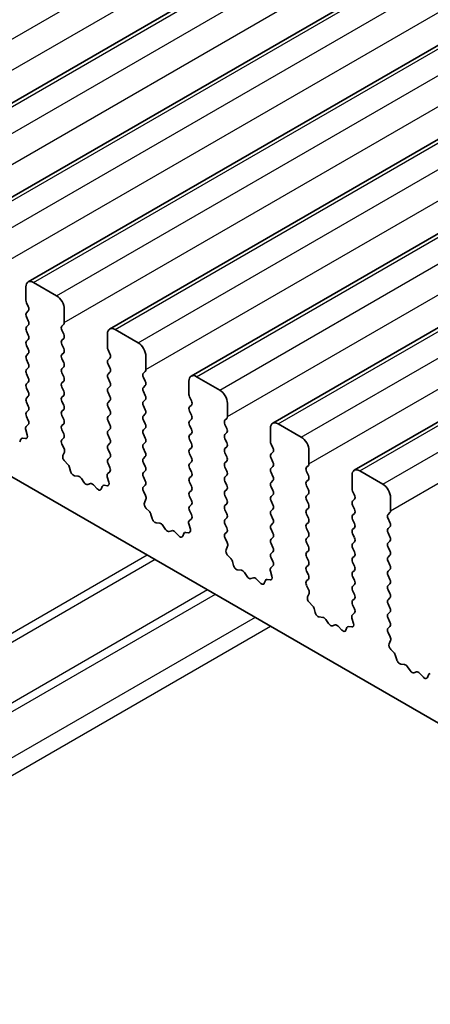
# Model space of a CAD drawing. Units: millimetres. Extents: x 29 to 5347, y 16 to 1000.
# Drawn here: x 486 to 505, y 239 to 285 of the extents above; entities that cross this region are included whole.
import ezdxf

# ---------------------------------------------------------------- set-up
doc = ezdxf.new("R2010")
doc.units = ezdxf.units.MM
doc.header["$LTSCALE"] = 2
doc.layers.add('Visible (ISO)', color=7, linetype='Continuous', lineweight=35)
doc.layers.add('Visible Narrow (ISO)', color=7, linetype='Continuous', lineweight=25)

msp = doc.modelspace()

# ---------------------------------------------------------------- linework, layer by layer
at = {"layer": 'Visible (ISO)'}
for p, q in [((478.9855, 276.8585), (676.9754, 391.1681)), ((482.7332, 274.6948), (680.7231, 389.0043)), ((486.4808, 272.5311), (684.4707, 386.8406)), ((490.2285, 270.3674), (688.2184, 384.6769)), ((493.9762, 268.2037), (691.9661, 382.5132)), ((497.7238, 266.04), (695.7137, 380.3495)), ((501.4715, 263.8763), (699.4614, 378.1858)), ((540.4356, 231.9878), (441.5821, 289.0607)), ((486.7308, 272.5064), (487.7915, 271.894)), ((486.3773, 271.6899), (486.3773, 272.3022)), ((486.4904, 271.3959), (486.4056, 271.5755)), ((486.4056, 271.1183), (486.4904, 271.2)), ((488.145, 271.2816), (488.145, 270.6692)), ((486.4904, 270.7427), (486.4056, 270.9223)), ((488.1168, 270.5876), (488.0319, 270.5059)), ((486.4056, 270.4651), (486.4904, 270.5468)), ((486.4904, 270.0895), (486.4056, 270.2692)), ((488.0319, 270.31), (488.1168, 270.1304)), ((490.1249, 269.5261), (490.1249, 270.1385)), ((490.4785, 270.3426), (491.5392, 269.7303)), ((486.4056, 269.8119), (486.4904, 269.8936)), ((488.1168, 269.9344), (488.0319, 269.8527)), ((488.0319, 269.6568), (488.1168, 269.4772)), ((486.4904, 269.4363), (486.4056, 269.616)), ((486.4056, 269.1587), (486.4904, 269.2404)), ((488.1168, 269.2812), (488.0319, 269.1995)), ((490.2381, 269.2322), (490.1532, 269.4118)), ((486.4904, 268.7831), (486.4056, 268.9628)), ((488.0319, 269.0036), (488.1168, 268.824)), ((490.1532, 268.9546), (490.2381, 269.0363)), ((490.2381, 268.579), (490.1532, 268.7586)), ((491.8927, 269.1179), (491.8927, 268.5055)), ((486.4056, 268.5055), (486.4904, 268.5872)), ((486.4904, 268.1299), (486.4056, 268.3096)), ((488.1168, 268.628), (488.0319, 268.5463)), ((488.0319, 268.3504), (488.1168, 268.1708)), ((490.1532, 268.3014), (490.2381, 268.3831)), ((491.8644, 268.4239), (491.7796, 268.3422)), ((486.4056, 267.8523), (486.4904, 267.934)), ((488.1168, 267.9748), (488.0319, 267.8931)), ((490.2381, 267.9258), (490.1532, 268.1054)), ((491.7796, 268.1463), (491.8644, 267.9666)), ((493.8726, 267.3624), (493.8726, 267.9748)), ((494.2262, 268.1789), (495.2868, 267.5666)), ((486.4904, 267.4767), (486.4056, 267.6564)), ((488.0319, 267.6972), (488.1168, 267.5176)), ((490.1532, 267.6482), (490.2381, 267.7299)), ((490.2381, 267.2726), (490.1532, 267.4522)), ((491.8644, 267.7707), (491.7796, 267.689)), ((491.7796, 267.4931), (491.8644, 267.3134)), ((486.4056, 267.1991), (486.4904, 267.2808)), ((486.4904, 266.8235), (486.4056, 267.0032)), ((488.1168, 267.3216), (488.0319, 267.24)), ((488.0319, 267.044), (488.1168, 266.8644)), ((490.1532, 266.995), (490.2381, 267.0767)), ((491.8644, 267.1175), (491.7796, 267.0358)), ((493.9857, 267.0685), (493.9009, 267.2481)), ((495.6404, 266.9542), (495.6404, 266.3418)), ((486.4056, 266.5459), (486.4904, 266.6276)), ((488.1168, 266.6684), (488.0319, 266.5868)), ((490.2381, 266.6194), (490.1532, 266.799)), ((491.7796, 266.8399), (491.8644, 266.6602)), ((493.9009, 266.7909), (493.9857, 266.8725)), ((493.9857, 266.4153), (493.9009, 266.5949)), ((486.4892, 266.1728), (486.4056, 266.35)), ((488.0319, 266.3908), (488.1168, 266.2112)), ((490.1532, 266.3418), (490.2381, 266.4235)), ((490.2381, 265.9662), (490.1532, 266.1458)), ((491.8644, 266.4643), (491.7796, 266.3826)), ((491.7796, 266.1867), (491.8644, 266.007)), ((493.9009, 266.1377), (493.9857, 266.2193)), ((495.6121, 266.2602), (495.5272, 266.1785)), ((486.4418, 265.4991), (486.3723, 265.7386)), ((486.3919, 265.8885), (486.4877, 265.9755)), ((488.1168, 266.0152), (488.0319, 265.9336)), ((488.0319, 265.7376), (488.1168, 265.558)), ((490.1532, 265.6886), (490.2381, 265.7703)), ((491.8644, 265.8111), (491.7796, 265.7294)), ((493.9857, 265.7621), (493.9009, 265.9417)), ((495.5272, 265.9826), (495.6121, 265.8029)), ((495.6121, 265.607), (495.5272, 265.5253)), ((497.6203, 265.1987), (497.6203, 265.8111)), ((497.9738, 266.0152), (499.0345, 265.4029)), ((486.0934, 265.1783), (486.1433, 265.3039)), ((486.2264, 265.3519), (486.3601, 265.3323)), ((488.1168, 265.362), (488.0331, 265.2815)), ((490.2381, 265.313), (490.1532, 265.4927)), ((491.7796, 265.5335), (491.8644, 265.3539)), ((491.8644, 265.1579), (491.7796, 265.0762)), ((493.9009, 265.4845), (493.9857, 265.5661)), ((493.9857, 265.1089), (493.9009, 265.2885)), ((495.5272, 265.3294), (495.6121, 265.1497)), ((488.0346, 265.0824), (488.1305, 264.8848)), ((488.15, 264.7122), (488.0805, 264.553)), ((490.1532, 265.0354), (490.2381, 265.1171)), ((490.2381, 264.6598), (490.1532, 264.8395)), ((491.7796, 264.8803), (491.8644, 264.7007)), ((493.9009, 264.8313), (493.9857, 264.9129)), ((495.6121, 264.9538), (495.5272, 264.8721)), ((495.5272, 264.6762), (495.6121, 264.4965)), ((497.7334, 264.9048), (497.6486, 265.0844)), ((497.6486, 264.6272), (497.7334, 264.7088)), ((499.388, 264.7905), (499.388, 264.1781)), ((488.1623, 264.2918), (488.296, 264.157)), ((490.1532, 264.3822), (490.2381, 264.4639)), ((491.8644, 264.5047), (491.7796, 264.423)), ((491.7796, 264.2271), (491.8644, 264.0475)), ((493.9857, 264.4557), (493.9009, 264.6353)), ((493.9009, 264.1781), (493.9857, 264.2598)), ((495.6121, 264.3006), (495.5272, 264.2189)), ((497.7334, 264.2516), (497.6486, 264.4312)), ((488.379, 264.0132), (488.4289, 263.8299)), ((490.1395, 263.7248), (490.2354, 263.8117)), ((490.2369, 264.0091), (490.1532, 264.1863)), ((491.8644, 263.8515), (491.7796, 263.7698)), ((493.9858, 263.8025), (493.9009, 263.9821)), ((495.5272, 264.023), (495.6121, 263.8433)), ((497.6486, 263.974), (497.7334, 264.0556)), ((497.7334, 263.5984), (497.6486, 263.778)), ((499.3598, 264.0965), (499.2749, 264.0148)), ((499.2749, 263.8189), (499.3598, 263.6392)), ((501.7215, 263.8515), (502.7822, 263.2392)), ((488.6142, 263.6286), (488.7869, 263.6092)), ((488.9265, 263.5059), (489.0482, 263.3264)), ((490.1895, 263.3354), (490.12, 263.5749)), ((491.7796, 263.5739), (491.8644, 263.3943)), ((493.9009, 263.5249), (493.9858, 263.6066)), ((493.9858, 263.1493), (493.9009, 263.3289)), ((495.6121, 263.6474), (495.5272, 263.5657)), ((495.5272, 263.3698), (495.6121, 263.1901)), ((497.6486, 263.3208), (497.7334, 263.4024)), ((499.3598, 263.4433), (499.2749, 263.3616)), ((501.3679, 263.035), (501.3679, 263.6474)), ((489.2218, 263.2262), (489.3435, 263.2652)), ((489.4831, 263.2072), (489.6558, 263.0273)), ((489.8411, 263.0146), (489.891, 263.1402)), ((489.974, 263.1882), (490.1077, 263.1686)), ((491.8644, 263.1983), (491.7808, 263.1178)), ((491.7823, 262.9187), (491.8781, 262.721)), ((493.9009, 262.8717), (493.9858, 262.9534)), ((495.6121, 262.9942), (495.5272, 262.9125)), ((497.7334, 262.9452), (497.6486, 263.1248)), ((499.2749, 263.1657), (499.3598, 262.986)), ((501.4811, 262.7411), (501.3962, 262.9207)), ((491.8977, 262.5485), (491.8282, 262.3893)), ((493.9858, 262.4961), (493.9009, 262.6757)), ((495.5272, 262.7166), (495.6121, 262.5369)), ((497.6486, 262.6676), (497.7334, 262.7492)), ((497.7334, 262.292), (497.6486, 262.4716)), ((499.3598, 262.7901), (499.2749, 262.7084)), ((499.2749, 262.5125), (499.3598, 262.3328)), ((501.3962, 262.4635), (501.4811, 262.5451)), ((503.1357, 262.6268), (503.1357, 262.0144)), ((491.9099, 262.1281), (492.0437, 261.9933)), ((493.9009, 262.2185), (493.9858, 262.3002)), ((493.9846, 261.8454), (493.9009, 262.0225)), ((495.6121, 262.341), (495.5272, 262.2593)), ((495.5272, 262.0634), (495.6121, 261.8837)), ((497.6486, 262.0144), (497.7334, 262.096)), ((499.3598, 262.1369), (499.2749, 262.0552)), ((501.4811, 262.0879), (501.3962, 262.2675)), ((492.1267, 261.8495), (492.1766, 261.6662)), ((493.8872, 261.5611), (493.9831, 261.648)), ((495.6121, 261.6878), (495.5272, 261.6061)), ((497.7334, 261.6388), (497.6486, 261.8184)), ((499.2749, 261.8593), (499.3598, 261.6796)), ((501.3962, 261.8103), (501.4811, 261.8919)), ((501.4811, 261.4347), (501.3962, 261.6143)), ((503.1074, 261.9328), (503.0226, 261.8511)), ((503.0226, 261.6551), (503.1074, 261.4755)), ((492.3619, 261.4649), (492.5345, 261.4454)), ((492.6742, 261.3422), (492.7958, 261.1627)), ((492.9695, 261.0625), (493.0911, 261.1015)), ((493.9371, 261.1717), (493.8676, 261.4111)), ((495.5272, 261.4102), (495.6121, 261.2306)), ((497.6486, 261.3612), (497.7334, 261.4428)), ((497.7334, 260.9856), (497.6486, 261.1652)), ((499.3598, 261.4837), (499.2749, 261.402)), ((499.2749, 261.2061), (499.3598, 261.0264)), ((501.3962, 261.1571), (501.4811, 261.2387)), ((503.1074, 261.2796), (503.0226, 261.1979)), ((493.2308, 261.0435), (493.4034, 260.8635)), ((493.5887, 260.8509), (493.6387, 260.9765)), ((493.7217, 261.0245), (493.8554, 261.0049)), ((495.6121, 261.0346), (495.5284, 260.9541)), ((495.5299, 260.7549), (495.6258, 260.5573)), ((497.6486, 260.708), (497.7334, 260.7896)), ((499.3598, 260.8305), (499.2749, 260.7488)), ((501.4811, 260.7815), (501.3962, 260.9611)), ((503.0226, 261.002), (503.1074, 260.8223)), ((503.1074, 260.6264), (503.0226, 260.5447)), ((495.6454, 260.3848), (495.5759, 260.2256)), ((497.7334, 260.3324), (497.6486, 260.512)), ((499.2749, 260.5529), (499.3598, 260.3732)), ((499.3598, 260.1773), (499.2749, 260.0956)), ((501.3962, 260.5039), (501.4811, 260.5855)), ((501.4811, 260.1283), (501.3962, 260.3079)), ((503.0226, 260.3488), (503.1074, 260.1691)), ((495.6576, 259.9644), (495.7913, 259.8296)), ((497.6486, 260.0548), (497.7334, 260.1364)), ((497.7322, 259.6817), (497.6486, 259.8588)), ((499.2749, 259.8997), (499.3598, 259.72)), ((501.3962, 259.8507), (501.4811, 259.9323)), ((503.1074, 259.9732), (503.0226, 259.8915)), ((503.0226, 259.6956), (503.1074, 259.5159)), ((495.8744, 259.6857), (495.9243, 259.5025)), ((496.1096, 259.3012), (496.2822, 259.2817)), ((497.6848, 259.008), (497.6153, 259.2474)), ((497.6349, 259.3974), (497.7307, 259.4843)), ((499.3598, 259.5241), (499.2749, 259.4424)), ((499.2749, 259.2465), (499.3598, 259.0668)), ((501.4811, 259.4751), (501.3962, 259.6547)), ((501.3962, 259.1975), (501.4811, 259.2791)), ((503.1074, 259.32), (503.0226, 259.2383)), ((496.4219, 259.1785), (496.5435, 258.999)), ((496.7172, 258.8987), (496.8388, 258.9378)), ((496.9785, 258.8798), (497.1511, 258.6998)), ((497.3364, 258.6872), (497.3863, 258.8128)), ((497.4694, 258.8608), (497.6031, 258.8412)), ((499.3598, 258.8709), (499.2761, 258.7904)), ((501.4811, 258.8219), (501.3962, 259.0015)), ((503.0226, 259.0424), (503.1074, 258.8627)), ((499.2776, 258.5912), (499.3735, 258.3936)), ((501.3962, 258.5443), (501.4811, 258.6259)), ((501.4811, 258.1687), (501.3962, 258.3483)), ((503.1074, 258.6668), (503.0226, 258.5851)), ((503.0226, 258.3892), (503.1074, 258.2095)), ((499.393, 258.2211), (499.3235, 258.0619)), ((501.3962, 257.8911), (501.4811, 257.9727)), ((503.1074, 258.0136), (503.0226, 257.9319)), ((499.4053, 257.8007), (499.539, 257.6659)), ((499.622, 257.522), (499.6719, 257.3388)), ((501.4799, 257.518), (501.3962, 257.6951)), ((503.0226, 257.736), (503.1074, 257.5563)), ((499.8572, 257.1374), (500.0299, 257.118)), ((500.1695, 257.0148), (500.2912, 256.8353)), ((501.4325, 256.8443), (501.363, 257.0837)), ((501.3825, 257.2337), (501.4784, 257.3206)), ((503.1074, 257.3604), (503.0226, 257.2787)), ((503.0226, 257.0828), (503.1074, 256.9031)), ((500.4648, 256.735), (500.5865, 256.7741)), ((500.7261, 256.716), (500.8988, 256.5361)), ((501.0841, 256.5235), (501.134, 256.6491)), ((501.217, 256.697), (501.3507, 256.6775)), ((503.1074, 256.7072), (503.0238, 256.6267)), ((503.0253, 256.4275), (503.1211, 256.2299)), ((503.1407, 256.0574), (503.0712, 255.8982)), ((503.1529, 255.637), (503.2867, 255.5022)), ((503.3697, 255.3583), (503.4196, 255.1751)), ((503.6049, 254.9737), (503.7775, 254.9543)), ((503.9172, 254.8511), (504.0388, 254.6716)), ((504.2125, 254.5713), (504.3341, 254.6104)), ((504.4738, 254.5523), (504.6464, 254.3724)), ((504.8317, 254.3598), (504.8817, 254.4854))]:
    msp.add_line(p, q, dxfattribs=at)
for centre, major_axis, start_param, end_param in [((486.7308, 272.0981), (-0.25, 0.433), 5.497789, 7.0685853), ((486.5187, 271.6082), (-0.1, 0.1732), 0.7854, 1.4289011), ((487.7915, 271.4857), (0.25, -0.433), 0.7854, 2.3561964), ((486.5187, 270.955), (-0.1, 0.1732), 0.1418989, 1.4289011), ((486.3773, 271.3633), (0.1, -0.1732), 0.1418989, 1.4289011), ((486.3773, 270.7101), (0.1, -0.1732), 0.1418989, 1.4289011), ((488.0036, 270.7509), (0.1, -0.1732), 0.1418989, 0.7854), ((486.5187, 270.3018), (-0.1, 0.1732), 0.1418989, 1.4289011), ((488.145, 270.3426), (-0.1, 0.1732), 0.1418989, 1.4289011), ((488.0036, 270.0977), (0.1, -0.1732), 0.1418989, 1.4289011), ((490.4785, 269.9344), (-0.25, 0.433), 5.497789, 7.0685853), ((486.5187, 269.6486), (-0.1, 0.1732), 0.1418989, 1.4289011), ((486.3773, 270.0569), (0.1, -0.1732), 0.1418989, 1.4289011), ((488.145, 269.6894), (-0.1, 0.1732), 0.1418989, 1.4289011), ((491.5392, 269.322), (0.25, -0.433), 0.7854, 2.3561964), ((486.3773, 269.4037), (0.1, -0.1732), 0.1418989, 1.4289011), ((488.145, 269.0362), (-0.1, 0.1732), 0.1418989, 1.4289011), ((488.0036, 269.4445), (0.1, -0.1732), 0.1418989, 1.4289011), ((490.2664, 269.4445), (-0.1, 0.1732), 0.7854, 1.4289011), ((490.1249, 269.1995), (0.1, -0.1732), 0.1418989, 1.4289011), ((486.5187, 268.9954), (-0.1, 0.1732), 0.1418989, 1.4289011), ((486.3773, 268.7505), (0.1, -0.1732), 0.1418989, 1.4289011), ((488.0036, 268.7913), (0.1, -0.1732), 0.1418989, 1.4289011), ((490.2664, 268.7913), (-0.1, 0.1732), 0.1418989, 1.4289011), ((486.5187, 268.3422), (-0.1, 0.1732), 0.1418989, 1.4289011), ((488.145, 268.383), (-0.1, 0.1732), 0.1418989, 1.4289011), ((490.2664, 268.1381), (-0.1, 0.1732), 0.1418989, 1.4289011), ((490.1249, 268.5464), (0.1, -0.1732), 0.1418989, 1.4289011), ((491.8927, 268.1789), (-0.1, 0.1732), 0.1418989, 1.4289011), ((491.7513, 268.5872), (0.1, -0.1732), 0.1418989, 0.7854), ((486.5187, 267.689), (-0.1, 0.1732), 0.1418989, 1.4289011), ((486.3773, 268.0973), (0.1, -0.1732), 0.1418989, 1.4289011), ((488.1451, 267.7298), (-0.1, 0.1732), 0.1418989, 1.4289011), ((488.0036, 268.1381), (0.1, -0.1732), 0.1418989, 1.4289011), ((490.1249, 267.8932), (0.1, -0.1732), 0.1418989, 1.4289011), ((491.7513, 267.934), (0.1, -0.1732), 0.1418989, 1.4289011), ((494.2262, 267.7707), (-0.25, 0.433), 5.497789, 7.0685853), ((486.3773, 267.4441), (0.1, -0.1732), 0.1418989, 1.4289011), ((488.0036, 267.4849), (0.1, -0.1732), 0.1418989, 1.4289011), ((490.2664, 267.4849), (-0.1, 0.1732), 0.1418989, 1.4289011), ((491.8927, 267.5257), (-0.1, 0.1732), 0.1418989, 1.4289011), ((495.2868, 267.1583), (0.25, -0.433), 0.7854, 2.3561964), ((486.5187, 267.0358), (-0.1, 0.1732), 0.1418989, 1.4289011), ((488.1451, 267.0767), (-0.1, 0.1732), 0.1418989, 1.4289011), ((490.2664, 266.8317), (-0.1, 0.1732), 0.1418989, 1.4289011), ((490.1249, 267.24), (0.1, -0.1732), 0.1418989, 1.4289011), ((491.8927, 266.8725), (-0.1, 0.1732), 0.1418989, 1.4289011), ((491.7513, 267.2808), (0.1, -0.1732), 0.1418989, 1.4289011), ((494.014, 267.2808), (-0.1, 0.1732), 0.7854, 1.4289011), ((493.8726, 267.0358), (0.1, -0.1732), 0.1418989, 1.4289011), ((486.5187, 266.3826), (-0.1, 0.1732), 0.1418989, 1.4289011), ((486.3773, 266.7909), (0.1, -0.1732), 0.1418989, 1.4289011), ((488.1451, 266.4235), (-0.1, 0.1732), 0.1418989, 1.4289011), ((488.0036, 266.8317), (0.1, -0.1732), 0.1418989, 1.4289011), ((490.1249, 266.5868), (0.1, -0.1732), 0.1418989, 1.4289011), ((491.7513, 266.6276), (0.1, -0.1732), 0.1418989, 1.4289011), ((494.014, 266.6276), (-0.1, 0.1732), 0.1418989, 1.4289011), ((486.3761, 266.1402), (0.1, -0.1732), 0.1242377, 1.4289011), ((488.0036, 266.1785), (0.1, -0.1732), 0.1418989, 1.4289011), ((490.2664, 266.1785), (-0.1, 0.1732), 0.1418989, 1.4289011), ((491.8927, 266.2193), (-0.1, 0.1732), 0.1418989, 1.4289011), ((494.014, 265.9744), (-0.1, 0.1732), 0.1418989, 1.4289011), ((493.8726, 266.3826), (0.1, -0.1732), 0.1418989, 1.4289011), ((495.6404, 266.0152), (-0.1, 0.1732), 0.1418989, 1.4289011), ((495.499, 266.4235), (0.1, -0.1732), 0.1418989, 0.7854), ((497.9738, 265.607), (-0.25, 0.433), 5.497789, 7.0685853), ((486.5035, 265.7238), (-0.1, 0.1732), 0.1242377, 1.1681546), ((488.1451, 265.7703), (-0.1, 0.1732), 0.1418989, 1.4289011), ((490.2664, 265.5253), (-0.1, 0.1732), 0.1418989, 1.4289011), ((490.125, 265.9336), (0.1, -0.1732), 0.1418989, 1.4289011), ((491.8927, 265.5661), (-0.1, 0.1732), 0.1418989, 1.4289011), ((491.7513, 265.9744), (0.1, -0.1732), 0.1418989, 1.4289011), ((493.8726, 265.7294), (0.1, -0.1732), 0.1418989, 1.4289011), ((495.499, 265.7703), (0.1, -0.1732), 0.1418989, 1.4289011), ((486.2758, 265.1703), (-0.1, 0.1732), 5.8550538, 6.7113205), ((486.3106, 265.5139), (0.1, -0.1732), 5.8550538, 7.4513399), ((488.1462, 265.1182), (-0.1, 0.1732), 0.1418989, 1.4465624), ((488.0036, 265.5253), (0.1, -0.1732), 0.1418989, 1.4289011), ((490.125, 265.2804), (0.1, -0.1732), 0.1418989, 1.4289011), ((491.7513, 265.3212), (0.1, -0.1732), 0.1418989, 1.4289011), ((494.014, 265.3212), (-0.1, 0.1732), 0.1418989, 1.4289011), ((495.6404, 265.362), (-0.1, 0.1732), 0.1418989, 1.4289011), ((495.499, 265.1171), (0.1, -0.1732), 0.1418989, 1.4289011), ((497.7617, 265.1171), (-0.1, 0.1732), 0.7854, 1.4289011), ((499.0345, 264.9946), (0.25, -0.433), 0.7854, 2.3561964), ((488.0188, 264.8489), (0.1, -0.1732), 0.4026454, 1.4465624), ((490.2664, 264.8721), (-0.1, 0.1732), 0.1418989, 1.4289011), ((491.8927, 264.9129), (-0.1, 0.1732), 0.1418989, 1.4289011), ((491.7513, 264.668), (0.1, -0.1732), 0.1418989, 1.4289011), ((494.014, 264.668), (-0.1, 0.1732), 0.1418989, 1.4289011), ((493.8726, 265.0762), (0.1, -0.1732), 0.1418989, 1.4289011), ((495.6404, 264.7088), (-0.1, 0.1732), 0.1418989, 1.4289011), ((497.6203, 264.8721), (0.1, -0.1732), 0.1418989, 1.4289011), ((488.2117, 264.4163), (0.1, -0.1732), 3.5442381, 5.1405242), ((490.2664, 264.2189), (-0.1, 0.1732), 0.1418989, 1.4289011), ((490.125, 264.6272), (0.1, -0.1732), 0.1418989, 1.4289011), ((491.8927, 264.2597), (-0.1, 0.1732), 0.1418989, 1.4289011), ((493.8726, 264.423), (0.1, -0.1732), 0.1418989, 1.4289011), ((495.6404, 264.0556), (-0.1, 0.1732), 0.1418989, 1.4289011), ((495.499, 264.4639), (0.1, -0.1732), 0.1418989, 1.4289011), ((497.7617, 264.4639), (-0.1, 0.1732), 0.1418989, 1.4289011), ((497.6203, 264.2189), (0.1, -0.1732), 0.1418989, 1.4289011), ((488.2465, 264.0325), (0.1, -0.1732), 1.1426649, 1.9989315), ((488.5614, 263.8105), (0.1, -0.1732), 4.2842575, 5.8805436), ((490.1238, 263.9765), (0.1, -0.1732), 0.1242377, 1.4289011), ((491.8927, 263.6065), (-0.1, 0.1732), 0.1418989, 1.4289011), ((491.7513, 264.0148), (0.1, -0.1732), 0.1418989, 1.4289011), ((494.014, 264.0148), (-0.1, 0.1732), 0.1418989, 1.4289011), ((493.8726, 263.7699), (0.1, -0.1732), 0.1418989, 1.4289011), ((495.499, 263.8107), (0.1, -0.1732), 0.1418989, 1.4289011), ((497.7617, 263.8107), (-0.1, 0.1732), 0.1418989, 1.4289011), ((499.388, 263.8515), (-0.1, 0.1732), 0.1418989, 1.4289011), ((499.2466, 264.2598), (0.1, -0.1732), 0.1418989, 0.7854), ((501.7215, 263.4433), (-0.25, 0.433), 5.497789, 7.0685853), ((488.8397, 263.4272), (0.1, -0.1732), 1.695034, 2.738951), ((489.135, 263.4052), (0.1, -0.1732), 4.8366267, 6.1589513), ((490.2512, 263.5601), (-0.1, 0.1732), 0.1242377, 1.1681546), ((490.0583, 263.3501), (0.1, -0.1732), 5.8550538, 7.4513399), ((491.7513, 263.3616), (0.1, -0.1732), 0.1418989, 1.4289011), ((494.014, 263.3616), (-0.1, 0.1732), 0.1418989, 1.4289011), ((495.6404, 263.4024), (-0.1, 0.1732), 0.1418989, 1.4289011), ((497.7617, 263.1575), (-0.1, 0.1732), 0.1418989, 1.4289011), ((497.6203, 263.5657), (0.1, -0.1732), 0.1418989, 1.4289011), ((499.388, 263.1983), (-0.1, 0.1732), 0.1418989, 1.4289011), ((499.2466, 263.6066), (0.1, -0.1732), 0.1418989, 1.4289011), ((489.4303, 263.0862), (-0.1, 0.1732), 5.1150344, 6.1589513), ((489.7086, 263.1482), (0.1, -0.1732), 5.1150344, 6.7113205), ((490.0235, 263.0066), (-0.1, 0.1732), 5.8550538, 6.7113205), ((491.8939, 262.9545), (-0.1, 0.1732), 0.1418989, 1.4465624), ((494.014, 262.7084), (-0.1, 0.1732), 0.1418989, 1.4289011), ((493.8726, 263.1167), (0.1, -0.1732), 0.1418989, 1.4289011), ((495.6404, 262.7492), (-0.1, 0.1732), 0.1418989, 1.4289011), ((495.499, 263.1575), (0.1, -0.1732), 0.1418989, 1.4289011), ((497.6203, 262.9125), (0.1, -0.1732), 0.1418989, 1.4289011), ((499.2466, 262.9534), (0.1, -0.1732), 0.1418989, 1.4289011), ((501.5094, 262.9534), (-0.1, 0.1732), 0.7854, 1.4289011), ((502.7822, 262.8309), (0.25, -0.433), 0.7854, 2.3561964), ((491.7665, 262.6852), (0.1, -0.1732), 0.4026454, 1.4465624), ((493.8726, 262.4635), (0.1, -0.1732), 0.1418989, 1.4289011), ((495.499, 262.5043), (0.1, -0.1732), 0.1418989, 1.4289011), ((497.7617, 262.5043), (-0.1, 0.1732), 0.1418989, 1.4289011), ((499.388, 262.5451), (-0.1, 0.1732), 0.1418989, 1.4289011), ((501.5094, 262.3002), (-0.1, 0.1732), 0.1418989, 1.4289011), ((501.3679, 262.7084), (0.1, -0.1732), 0.1418989, 1.4289011), ((491.9594, 262.2526), (0.1, -0.1732), 3.5442381, 5.1405242), ((491.9942, 261.8688), (0.1, -0.1732), 1.1426649, 1.9989315), ((494.014, 262.0552), (-0.1, 0.1732), 0.1418989, 1.4289011), ((495.6404, 262.096), (-0.1, 0.1732), 0.1418989, 1.4289011), ((497.7617, 261.8511), (-0.1, 0.1732), 0.1418989, 1.4289011), ((497.6203, 262.2593), (0.1, -0.1732), 0.1418989, 1.4289011), ((499.388, 261.8919), (-0.1, 0.1732), 0.1418989, 1.4289011), ((499.2466, 262.3002), (0.1, -0.1732), 0.1418989, 1.4289011), ((501.3679, 262.0552), (0.1, -0.1732), 0.1418989, 1.4289011), ((502.9943, 262.0961), (0.1, -0.1732), 0.1418989, 0.7854), ((492.3091, 261.6468), (0.1, -0.1732), 4.2842575, 5.8805436), ((493.9988, 261.3964), (-0.1, 0.1732), 0.1242377, 1.1681546), ((493.8714, 261.8128), (0.1, -0.1732), 0.1242377, 1.4289011), ((495.6404, 261.4428), (-0.1, 0.1732), 0.1418989, 1.4289011), ((495.499, 261.8511), (0.1, -0.1732), 0.1418989, 1.4289011), ((497.6203, 261.6061), (0.1, -0.1732), 0.1418989, 1.4289011), ((499.2466, 261.647), (0.1, -0.1732), 0.1418989, 1.4289011), ((501.5094, 261.647), (-0.1, 0.1732), 0.1418989, 1.4289011), ((503.1357, 261.6878), (-0.1, 0.1732), 0.1418989, 1.4289011), ((492.5874, 261.2635), (0.1, -0.1732), 1.695034, 2.738951), ((492.8827, 261.2415), (0.1, -0.1732), 4.8366267, 6.1589513), ((493.178, 260.9225), (-0.1, 0.1732), 5.1150344, 6.1589513), ((493.806, 261.1864), (0.1, -0.1732), 5.8550538, 7.4513399), ((495.499, 261.1979), (0.1, -0.1732), 0.1418989, 1.4289011), ((497.7617, 261.1979), (-0.1, 0.1732), 0.1418989, 1.4289011), ((499.388, 261.2387), (-0.1, 0.1732), 0.1418989, 1.4289011), ((501.5094, 260.9938), (-0.1, 0.1732), 0.1418989, 1.4289011), ((501.3679, 261.402), (0.1, -0.1732), 0.1418989, 1.4289011), ((503.1357, 261.0346), (-0.1, 0.1732), 0.1418989, 1.4289011), ((502.9943, 261.4429), (0.1, -0.1732), 0.1418989, 1.4289011), ((493.4562, 260.9845), (0.1, -0.1732), 5.1150344, 6.7113205), ((493.7711, 260.8429), (-0.1, 0.1732), 5.8550538, 6.7113205), ((495.6416, 260.7908), (-0.1, 0.1732), 0.1418989, 1.4465624), ((497.7617, 260.5447), (-0.1, 0.1732), 0.1418989, 1.4289011), ((497.6203, 260.9529), (0.1, -0.1732), 0.1418989, 1.4289011), ((499.388, 260.5855), (-0.1, 0.1732), 0.1418989, 1.4289011), ((499.2466, 260.9938), (0.1, -0.1732), 0.1418989, 1.4289011), ((501.3679, 260.7488), (0.1, -0.1732), 0.1418989, 1.4289011), ((502.9943, 260.7897), (0.1, -0.1732), 0.1418989, 1.4289011), ((495.7071, 260.0888), (0.1, -0.1732), 3.5442381, 5.1405242), ((495.5142, 260.5215), (0.1, -0.1732), 0.4026454, 1.4465624), ((497.6203, 260.2997), (0.1, -0.1732), 0.1418989, 1.4289011), ((499.2466, 260.3406), (0.1, -0.1732), 0.1418989, 1.4289011), ((501.5094, 260.3406), (-0.1, 0.1732), 0.1418989, 1.4289011), ((503.1357, 260.3814), (-0.1, 0.1732), 0.1418989, 1.4289011), ((502.9943, 260.1365), (0.1, -0.1732), 0.1418989, 1.4289011), ((495.7419, 259.7051), (0.1, -0.1732), 1.1426649, 1.9989315), ((497.7617, 259.8915), (-0.1, 0.1732), 0.1418989, 1.4289011), ((499.3881, 259.9323), (-0.1, 0.1732), 0.1418989, 1.4289011), ((499.2466, 259.6874), (0.1, -0.1732), 0.1418989, 1.4289011), ((501.5094, 259.6874), (-0.1, 0.1732), 0.1418989, 1.4289011), ((501.3679, 260.0956), (0.1, -0.1732), 0.1418989, 1.4289011), ((503.1357, 259.7282), (-0.1, 0.1732), 0.1418989, 1.4289011), ((496.0568, 259.4831), (0.1, -0.1732), 4.2842575, 5.8805436), ((496.335, 259.0998), (0.1, -0.1732), 1.695034, 2.738951), ((497.7465, 259.2327), (-0.1, 0.1732), 0.1242377, 1.1681546), ((497.6191, 259.649), (0.1, -0.1732), 0.1242377, 1.4289011), ((499.3881, 259.2791), (-0.1, 0.1732), 0.1418989, 1.4289011), ((501.3679, 259.4424), (0.1, -0.1732), 0.1418989, 1.4289011), ((502.9943, 259.4833), (0.1, -0.1732), 0.1418989, 1.4289011), ((496.6303, 259.0778), (0.1, -0.1732), 4.8366267, 6.1589513), ((496.9256, 258.7588), (-0.1, 0.1732), 5.1150344, 6.1589513), ((497.5188, 258.6792), (-0.1, 0.1732), 5.8550538, 6.7113205), ((497.5536, 259.0227), (0.1, -0.1732), 5.8550538, 7.4513399), ((499.3892, 258.6271), (-0.1, 0.1732), 0.1418989, 1.4465624), ((499.2466, 259.0342), (0.1, -0.1732), 0.1418989, 1.4289011), ((501.5094, 259.0342), (-0.1, 0.1732), 0.1418989, 1.4289011), ((501.3679, 258.7892), (0.1, -0.1732), 0.1418989, 1.4289011), ((503.1357, 259.075), (-0.1, 0.1732), 0.1418989, 1.4289011), ((502.9943, 258.8301), (0.1, -0.1732), 0.1418989, 1.4289011), ((497.2039, 258.8208), (0.1, -0.1732), 5.1150344, 6.7113205), ((499.2618, 258.3578), (0.1, -0.1732), 0.4026454, 1.4465624), ((501.5094, 258.381), (-0.1, 0.1732), 0.1418989, 1.4289011), ((503.1357, 258.4218), (-0.1, 0.1732), 0.1418989, 1.4289011), ((499.4547, 257.9251), (0.1, -0.1732), 3.5442381, 5.1405242), ((501.5094, 257.7278), (-0.1, 0.1732), 0.1418989, 1.4289011), ((501.368, 258.136), (0.1, -0.1732), 0.1418989, 1.4289011), ((503.1357, 257.7686), (-0.1, 0.1732), 0.1418989, 1.4289011), ((502.9943, 258.1769), (0.1, -0.1732), 0.1418989, 1.4289011), ((499.4895, 257.5414), (0.1, -0.1732), 1.1426649, 1.9989315), ((501.3668, 257.4853), (0.1, -0.1732), 0.1242377, 1.4289011), ((502.9943, 257.5237), (0.1, -0.1732), 0.1418989, 1.4289011), ((499.8044, 257.3194), (0.1, -0.1732), 4.2842575, 5.8805436), ((500.0827, 256.9361), (0.1, -0.1732), 1.695034, 2.738951), ((501.4942, 257.069), (-0.1, 0.1732), 0.1242377, 1.1681546), ((503.1357, 257.1154), (-0.1, 0.1732), 0.1418989, 1.4289011), ((500.378, 256.9141), (0.1, -0.1732), 4.8366267, 6.1589513), ((500.6733, 256.5951), (-0.1, 0.1732), 5.1150344, 6.1589513), ((500.9516, 256.6571), (0.1, -0.1732), 5.1150344, 6.7113205), ((501.2665, 256.5155), (-0.1, 0.1732), 5.8550538, 6.7113205), ((501.3013, 256.859), (0.1, -0.1732), 5.8550538, 7.4513399), ((503.1369, 256.4634), (-0.1, 0.1732), 0.1418989, 1.4465624), ((502.9943, 256.8705), (0.1, -0.1732), 0.1418989, 1.4289011), ((503.0095, 256.1941), (0.1, -0.1732), 0.4026454, 1.4465624), ((503.2024, 255.7614), (0.1, -0.1732), 3.5442381, 5.1405242), ((503.2372, 255.3777), (0.1, -0.1732), 1.1426649, 1.9989315), ((503.5521, 255.1557), (0.1, -0.1732), 4.2842575, 5.8805436), ((503.8304, 254.7723), (0.1, -0.1732), 1.695034, 2.738951), ((504.1257, 254.7504), (0.1, -0.1732), 4.8366267, 6.1589513), ((504.421, 254.4313), (-0.1, 0.1732), 5.1150344, 6.1589513), ((504.6992, 254.4934), (0.1, -0.1732), 5.1150344, 6.7113205), ((505.0141, 254.3518), (-0.1, 0.1732), 5.8550538, 6.7113205)]:
    msp.add_ellipse(centre, major_axis=major_axis, ratio=0.5773503, start_param=start_param, end_param=end_param, dxfattribs=at)
at = {"layer": 'Visible Narrow (ISO)'}
for p, q in [((476.5485, 278.3851), (674.5384, 392.6946)), ((476.902, 277.1604), (674.8919, 391.4699)), ((479.2355, 276.8338), (677.2254, 391.1433)), ((480.2962, 276.2214), (678.2861, 390.5309)), ((480.6497, 274.9967), (678.6396, 389.3062)), ((482.9832, 274.6701), (680.9731, 388.9796)), ((484.0438, 274.0577), (682.0337, 388.3672)), ((484.3974, 272.8329), (682.3873, 387.1425)), ((486.7308, 272.5064), (684.7207, 386.8159)), ((487.7915, 271.894), (685.7814, 386.2035)), ((488.145, 270.6692), (686.1349, 384.9788)), ((490.4785, 270.3426), (688.4684, 384.6522)), ((491.5392, 269.7303), (689.5291, 384.0398)), ((491.8927, 268.5055), (689.8826, 382.8151)), ((494.2262, 268.1789), (692.2161, 382.4885)), ((495.2868, 267.5666), (693.2767, 381.8761)), ((495.6404, 266.3418), (693.6303, 380.6513)), ((497.9738, 266.0152), (695.9637, 380.3248)), ((499.0345, 265.4029), (697.0244, 379.7124)), ((499.388, 264.1781), (697.3779, 378.4876)), ((501.7215, 263.8515), (699.7114, 378.161)), ((502.7822, 263.2392), (700.7721, 377.5487)), ((503.1357, 262.0144), (701.1256, 376.3239)), ((491.9586, 259.9759), (462.0857, 242.7288)), ((492.3121, 259.7718), (462.4393, 242.5247)), ((494.7264, 258.378), (464.8535, 241.1308)), ((495.0799, 258.1738), (465.207, 240.9267)), ((496.9134, 257.1153), (467.0405, 239.8682)), ((497.6205, 256.707), (467.7476, 239.4599))]:
    msp.add_line(p, q, dxfattribs=at)

doc.saveas('drawing.dxf')
